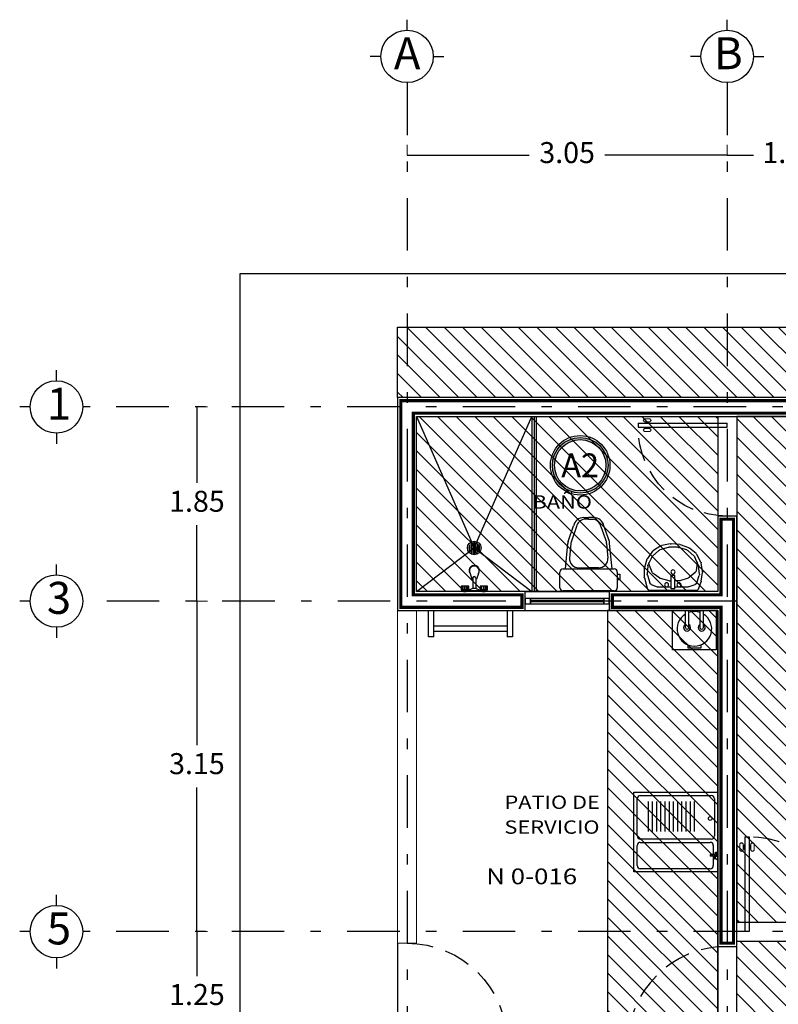
# Model space of a CAD drawing. Units: millimetres. Extents: x 138 to 892, y -135 to 107.
# Drawn here: x 684 to 691, y -3 to 6 of the extents above; entities that cross this region are included whole.
import ezdxf
from ezdxf.enums import TextEntityAlignment as Align

# ---------------------------------------------------------------- set-up
doc = ezdxf.new("R2010")
doc.units = ezdxf.units.MM
for name, pattern in [('DASHDOT', [1, 0.5, -0.25, 0, -0.25]), ('HIDDEN', [0.375, 0.25, -0.125]), ('HIDDEN2', [0.1875, 0.125, -0.0625])]:
    doc.linetypes.add(name, pattern=pattern)
for name, color, linetype in [('CALIDAD', 5, 'Continuous'), ('canceleria', 4, 'Continuous'), ('ejes', 251, 'DASHDOT'), ('EJES TXT', 8, 'Continuous'), ('herreria', 252, 'Continuous'), ('muebles', 8, 'Continuous'), ('muro bajo', 5, 'Continuous'), ('muros', 3, 'Continuous'), ('niveles', 7, 'Continuous'), ('obra exterior', 253, 'Continuous'), ('proyecciones', 4, 'HIDDEN'), ('puertas', 7, 'Continuous'), ('Puertas y Ventanas', 6, 'Continuous'), ('RECUBRIMIENTO MUROS', 190, 'Continuous'), ('SIMBOLOGIA', 20, 'Continuous')]:
    doc.layers.add(name, color=color, linetype=linetype)
doc.layers.add('cotas', color=251, linetype='Continuous', lineweight=5)
doc.layers.add('textos', color=7, linetype='Continuous', lineweight=5)
doc.styles.add('SANSSERIF', font='arial.ttf')
doc.styles.add('SONIA', font='ARIALN.TTF', dxfattribs={"height": 0.1})
doc.styles.add('style2', font='arial.ttf', dxfattribs={"height": 0.2})
doc.styles.add('SW120', font='swissel.ttf', dxfattribs={"width": 0.8, "height": 0.6096})
doc.dimstyles.new('me', dxfattribs={"dimtxt": 0.2, "dimasz": 0.25, "dimexe": 0.1, "dimexo": 0, "dimgap": 0.1, "dimtad": 0, "dimtih": 1, "dimtoh": 1, "dimzin": 1, "dimdsep": 46, "dimtxsty": 'style2', "dimblk": 'NONE', "dimcen": -0.09, "dimclrd": 256, "dimclre": 256, "dimadec": 0, "dimazin": 0, "dimtfac": 1, "dimtmove": 2, "dimatfit": 3, "dimldrblk": 'NONE', "dimfxl": 1.25, "dimlwe": -1, "dimarcsym": 0})
pattern_1 = [(135, (0, 0), (-0.088388348, -0.088388348), [])]

# ---------------------------------------------------------------- blocks, each defined once
blk = doc.blocks.new('A$C26A741FF')
at = {"layer": 'muebles'}
for p, q in [((0.001, 0.3251), (0.0237, 0.4103)), ((0.0237, 0.4103), (0.0302, 0.4283)), ((0.491, 0.4463), (0.0559, 0.4463)), ((0.0644, 0.3885), (0.1226, 0.4106)), ((0.2552, 0.414), (0.1357, 0.414)), ((0.2552, 0.4285), (0.2552, 0.3029)), ((0.2917, 0.4285), (0.2552, 0.4285)), ((0.2917, 0.4285), (0.2917, 0.3029)), ((0.4071, 0.414), (0.2917, 0.414)), ((0.419, 0.4113), (0.4858, 0.389)), ((0.5165, 0.4287), (0.5412, 0.3637)), ((0, 0.2342), (0.0001, 0.3182)), ((0.0328, 0.2098), (0.0283, 0.2912)), ((0.0294, 0.3008), (0.0515, 0.3726)), ((0.1482, 0.3274), (0.0838, 0.2826)), ((0.236, 0.3546), (0.1561, 0.3313)), ((0.2552, 0.3555), (0.2442, 0.3557)), ((0.2917, 0.3029), (0.2552, 0.3029)), ((0.3298, 0.354), (0.2917, 0.3547)), ((0.4167, 0.3283), (0.3373, 0.3528)), ((0.484, 0.2742), (0.4263, 0.323)), ((0.4998, 0.3732), (0.5239, 0.3026)), ((0.5252, 0.291), (0.5171, 0.2098)), ((0.5427, 0.358), (0.5553, 0.2735)), ((0.0258, 0.1472), (0.0012, 0.226)), ((0.0727, 0.1269), (0.0357, 0.1988)), ((0.074, 0.27), (0.0441, 0.1925)), ((0.0441, 0.1925), (0.0474, 0.1762)), ((0.5147, 0.201), (0.4804, 0.1276)), ((0.5044, 0.1767), (0.4935, 0.257)), ((0.5554, 0.2654), (0.5431, 0.1831)), ((0.0797, 0.0718), (0.0299, 0.1391)), ((0.139, 0.0648), (0.0787, 0.1191)), ((0.474, 0.1189), (0.4147, 0.0651)), ((0.4949, 0.094), (0.4307, 0.0434)), ((0.5402, 0.1743), (0.5021, 0.1026)), ((0.158, 0.0213), (0.0873, 0.0647)), ((0.2278, 0.0347), (0.1492, 0.059)), ((0.2476, 0.0005), (0.1666, 0.0179)), ((0.3191, 0.0341), (0.2361, 0.0335)), ((0.3385, 0.0071), (0.2557, 0)), ((0.4044, 0.0592), (0.327, 0.0353)), ((0.4238, 0.0395), (0.3461, 0.0089))]:
    blk.add_line(p, q, dxfattribs=at)
for centre in [(0.2129, 0.3911), (0.3308, 0.3911), (0.2735, 0.2691)]:
    blk.add_circle(centre, 0.0195, dxfattribs=at)
for centre, start, end in [((0.0559, 0.419), 90, 159.95497), ((0.0776, 0.3645), 118.83551, 162.91587), ((0.1357, 0.3866), 90, 118.83551), ((0.4071, 0.3866), 64.31717, 90), ((0.474, 0.3644), 18.81373, 64.31717), ((0.491, 0.419), 20.78897, 90), ((0.0274, 0.3181), 165.09962, 179.934), ((0.0556, 0.2928), 162.91587, 183.15994), ((0.0995, 0.2602), 124.87904, 158.93136), ((0.1638, 0.305), 106.29983, 124.87904), ((0.2436, 0.3284), 88.84283, 106.29983), ((0.3292, 0.3266), 72.88707, 88.84283), ((0.4087, 0.3022), 49.78807, 72.88707), ((0.498, 0.2938), 354.27793, 18.81373), ((0.5157, 0.354), 8.52273, 20.78897), ((0.0273, 0.2341), 179.934, 197.32126), ((0.0601, 0.2113), 183.15994, 207.18638), ((0.4664, 0.2534), 7.7163, 49.78807), ((0.4899, 0.2125), 334.99235, 354.27793), ((0.5283, 0.2694), 351.52874, 8.52273), ((0.0519, 0.1553), 197.32126, 216.46411), ((0.097, 0.1394), 207.18638, 227.99272), ((0.4557, 0.1391), 312.2163, 334.99235), ((0.478, 0.1154), 308.22512, 332.00965), ((0.5161, 0.1871), 332.00965, 351.52874), ((0.1016, 0.088), 216.46411, 238.43931), ((0.1573, 0.0851), 227.99272, 252.81708), ((0.1723, 0.0446), 238.43931, 257.89339), ((0.2359, 0.0608), 252.81708, 270.45469), ((0.2533, 0.0272), 257.89339, 274.91421), ((0.3189, 0.0615), 270.45469, 287.13185), ((0.3361, 0.0343), 274.91421, 291.46283), ((0.3964, 0.0853), 287.13185, 312.2163), ((0.4138, 0.0649), 291.46283, 308.22512)]:
    blk.add_arc(centre, 0.0273, start, end, dxfattribs=at)
blk = doc.blocks.new('A$C427F0B84')
at = {"layer": 'muebles'}
for p, q in [((0.0258, 0.5914), (0.0258, 0.6683)), ((0.0556, 0.698), (0.5422, 0.698)), ((0.572, 0.6683), (0.572, 0.5193)), ((0, 0.5923), (0.025, 0.5923)), ((0, 0.5408), (0, 0.5923)), ((0.0258, 0.543), (0.0258, 0.5874)), ((0.025, 0.5408), (0, 0.5408)), ((0.0258, 0.5193), (0.0258, 0.543)), ((0.0751, 0.4895), (0.0556, 0.4895)), ((0.0751, 0.4895), (0.0985, 0.2467)), ((0.52, 0.4895), (0.0751, 0.4895)), ((0.2038, 0.4782), (0.2976, 0.4782)), ((0.3914, 0.4782), (0.2976, 0.4782)), ((0.52, 0.4895), (0.4966, 0.2467)), ((0.5422, 0.4895), (0.52, 0.4895)), ((0.1283, 0.2482), (0.115, 0.3857)), ((0.4668, 0.2482), (0.4801, 0.3857)), ((0.1006, 0.2277), (0.1533, 0.0789)), ((0.1823, 0.0859), (0.1296, 0.2348)), ((0.4129, 0.0859), (0.4655, 0.2348)), ((0.4945, 0.2277), (0.4419, 0.0789)), ((0.2999, 0.0153), (0.2533, 0.0153)), ((0.2952, 0.0153), (0.3419, 0.0153)), ((0.2504, 0), (0.2976, 0)), ((0.3447, 0), (0.2976, 0))]:
    blk.add_line(p, q, dxfattribs=at)
for centre, radius, start, end in [((0.0556, 0.6683), 0.0298, 90, 180), ((0.5422, 0.6683), 0.0298, 0, 90), ((0.0556, 0.5193), 0.0298, 180, 270), ((0.1996, 0.3934), 0.0849, 87.18522, 185.20801), ((0.3955, 0.3934), 0.0849, 354.79199, 92.81478), ((0.5422, 0.5193), 0.0298, 270, 0), ((0.1978, 0.2481), 0.0993, 180.80357, 191.8806), ((0.1978, 0.2481), 0.0695, 179.88261, 191.05927), ((0.3973, 0.2481), 0.0695, 348.94073, 0.11739), ((0.3973, 0.2481), 0.0993, 348.1194, 359.19643), ((0.2504, 0.0993), 0.0993, 191.8806, 270), ((0.2675, 0.1007), 0.0865, 189.84738, 260.51038), ((0.3276, 0.1007), 0.0865, 279.48962, 350.15262), ((0.3447, 0.0993), 0.0993, 270, 348.1194)]:
    blk.add_arc(centre, radius, start, end, dxfattribs=at)
blk = doc.blocks.new('A$C708C0BD5')
at = {"layer": 'muebles'}
for p, q in [((0.0032, 0.0542), (0, 0.0542)), ((0, 0), (0, 0.0542)), ((0.0032, 0), (0.0032, 0.0542)), ((0.066, 0.034), (0.015, 0.034)), ((0.066, 0.0202), (0.015, 0.0202)), ((0.0874, 0.0473), (0.061, 0.0387)), ((0.0874, 0.0069), (0.061, 0.0155)), ((0.0032, 0), (0, 0))]:
    blk.add_line(p, q, dxfattribs=at)
for centre, radius, start, end in [((-0.02, 0.0271), 0.0356, 310.4907, 49.5093), ((0.1021, 0.0271), 0.0249, 233.9071, 126.0929), ((0.1001, 0.0271), 0.0238, 237.7468, 122.2532), ((0.0685, 0.0271), 0.0138, 122.7276, 149.94), ((0.0685, 0.0271), 0.0138, 122.7276, 149.94), ((0.0685, 0.0271), 0.0138, 210.06, 237.2724), ((0.0635, 0.0272), 0.00739, 289.5046, 67.2629), ((0.0664, 0.0271), 0.0069, 266.7675, 93.2325)]:
    blk.add_arc(centre, radius, start, end, dxfattribs=at)
blk = doc.blocks.new('A$C56B0443E')
at = {"layer": 'muebles'}
for p, q in [((0.0717, 0.0518), (0, 0.0518)), ((0, 0.0518), (0, 0.0172)), ((0, 0.0172), (0.0717, 0.0172)), ((0.0051, 0.0172), (0.0051, 0.0518)), ((0.018, 0.0172), (0.018, 0.0518)), ((0.0479, 0.0172), (0.0212, 0.0172)), ((0.0212, 0.0172), (0.0212, 0)), ((0.0345, 0.0172), (0.0345, 0.0518)), ((0.0345, 0.0172), (0.0345, 0.0518)), ((0.0479, 0), (0.0479, 0.0172)), ((0.0511, 0.0172), (0.0511, 0.0518)), ((0.064, 0.0172), (0.064, 0.0518)), ((0.0717, 0.0172), (0.0717, 0.0518)), ((0.2513, 0.0518), (0.1796, 0.0518)), ((0.1796, 0.0518), (0.1796, 0.0172)), ((0.1796, 0.0172), (0.2513, 0.0172)), ((0.1847, 0.0172), (0.1847, 0.0518)), ((0.1976, 0.0172), (0.1976, 0.0518)), ((0.2275, 0.0172), (0.2009, 0.0172)), ((0.2009, 0.0172), (0.2009, 0)), ((0.2142, 0.0172), (0.2142, 0.0518)), ((0.2142, 0.0172), (0.2142, 0.0518)), ((0.2275, 0), (0.2275, 0.0172)), ((0.2308, 0.0172), (0.2308, 0.0518)), ((0.2436, 0.0172), (0.2436, 0.0518)), ((0.2513, 0.0172), (0.2513, 0.0518)), ((0.0212, 0), (0.0479, 0)), ((0.2009, 0), (0.2275, 0))]:
    blk.add_line(p, q, dxfattribs=at)
blk = doc.blocks.new('A$C74696B93')
at = {"layer": 'muebles', "xscale": 1.971177951329082, "yscale": 1.971177951329082, "zscale": 1.971177951329082, "rotation": 90}
blk.add_blockref('A$C708C0BD5', (0.1778, 0), dxfattribs=at)
at = {"layer": 'muebles'}
blk.add_blockref('A$C56B0443E', (0, 0), dxfattribs=at)
blk = doc.blocks.new('A$C6DC92A07')
at = {"layer": 'muebles'}
for p, q in [((0.0251, 0.0983), (0.0251, 0.0317)), ((0.0368, 0.0213), (0.0368, 0.1087)), ((0.0485, 0.1143), (0.0485, 0.0157)), ((0.0602, 0.1168), (0.0602, 0.0132)), ((0.0719, 0.0135), (0.0719, 0.1165)), ((0.0836, 0.1136), (0.0836, 0.0164)), ((0.0953, 0.0227), (0.0953, 0.1073)), ((0.107, 0.0957), (0.107, 0.0343))]:
    blk.add_line(p, q, dxfattribs=at)
blk.add_circle((0.065, 0.065), 0.065, dxfattribs=at)
for start, end in [(140.11205, 219.88795), (108.49972, 122.84035), (82.37436, 95.29594), (54.35934, 69.04099), (323.87181, 36.12819), (237.15965, 251.50028), (264.70406, 277.62564), (290.95901, 305.64066)]:
    blk.add_arc((0.065, 0.065), 0.052, start, end, dxfattribs=at)
blk = doc.blocks.new('A$C147A1ECB')
at = {"layer": 'muebles', "linetype": 'Continuous', "ltscale": 2}
for q in [(0.0613, 0.065), (0.065, 0.0687), (0.0687, 0.065), (0.065, 0.0613)]:
    blk.add_line((0.065, 0.065), q, dxfattribs=at)
at = {"layer": 'muebles', "rotation": 180}
blk.add_blockref('A$C6DC92A07', (0.13, 0.13), dxfattribs=at)
blk = doc.blocks.new('A$C43D636CD')
at = {"layer": 'muebles'}
for p, q in [((0, 0), (0, 0.8)), ((0, 0.8), (0.76, 0.8)), ((0.062, 0.768), (0.4166, 0.768)), ((0.5078, 0.7573), (0.5947, 0.7573)), ((0.5828, 0.7782), (0.5919, 0.7758)), ((0.5853, 0.7876), (0.5945, 0.7851)), ((0.5947, 0.7698), (0.5947, 0.7311)), ((0.6084, 0.7667), (0.6084, 0.7311)), ((0.6084, 0.7573), (0.6995, 0.7573)), ((0.6219, 0.7676), (0.6128, 0.7701)), ((0.6244, 0.777), (0.6153, 0.7794)), ((0.76, 0.8), (0.76, 0)), ((0.032, 0.062), (0.032, 0.738)), ((0.4466, 0.738), (0.4466, 0.062)), ((0.4778, 0.062), (0.4778, 0.7273)), ((0.7295, 0.7273), (0.7295, 0.062)), ((0.3742, 0.5787), (0.0882, 0.5787)), ((0.3742, 0.5387), (0.0882, 0.5387)), ((0.3742, 0.4987), (0.0882, 0.4987)), ((0.3742, 0.4587), (0.0882, 0.4587)), ((0.3742, 0.4187), (0.0882, 0.4187)), ((0.3742, 0.3787), (0.0882, 0.3787)), ((0.3742, 0.3387), (0.0882, 0.3387)), ((0.3742, 0.2987), (0.0882, 0.2987)), ((0.3742, 0.2587), (0.0882, 0.2587)), ((0.3742, 0.2187), (0.0882, 0.2187)), ((0.3742, 0.1787), (0.0882, 0.1787)), ((0.3742, 0.1387), (0.0882, 0.1387)), ((0.4166, 0.032), (0.062, 0.032)), ((0.6995, 0.032), (0.5078, 0.032)), ((0.76, 0), (0, 0))]:
    blk.add_line(p, q, dxfattribs=at)
for centre, radius in [((0.5778, 0.7846), 0.0081), ((0.6036, 0.7776), 0.0118), ((0.6036, 0.7776), 0.0078), ((0.6294, 0.7706), 0.0081), ((0.25, 0.7267), 0.0178)]:
    blk.add_circle(centre, radius, dxfattribs=at)
for centre, radius, start, end in [((0.062, 0.738), 0.03, 90, 180), ((0.4166, 0.738), 0.03, 360, 90), ((0.5078, 0.7273), 0.03, 90, 180), ((0.6995, 0.7273), 0.03, 0, 90), ((0.5913, 0.7303), 0, 180, 270), ((0.6016, 0.746), 0.00711, 196.02552, 343.97448), ((0.6016, 0.7331), 0.00711, 196.02552, 343.97448), ((0.062, 0.062), 0.03, 180, 270), ((0.4166, 0.062), 0.03, 270, 0), ((0.5078, 0.062), 0.03, 180, 270), ((0.6995, 0.062), 0.03, 270, 0)]:
    blk.add_arc(centre, radius, start, end, dxfattribs=at)
blk = doc.blocks.new('A$C5F374CEF')
at = {"layer": 'muebles'}
for p, q in [((0, 0), (0, 0.3744)), ((0.417, 0.3744), (0.417, 0)), ((0.417, 0), (0, 0))]:
    blk.add_line(p, q, dxfattribs=at)
at = {"layer": 'muebles', "linetype": 'ByBlock', "lineweight": -2}
for p, q in [((0.1223, 0.2119), (0.1223, 0.3744)), ((0.1553, 0.2119), (0.1553, 0.3744)), ((0.2617, 0.2119), (0.2617, 0.3744)), ((0.2946, 0.2119), (0.2946, 0.3744)), ((0.1485, 0.016), (0.1485, 0.0462)), ((0.2685, 0.016), (0.1485, 0.016)), ((0.2685, 0.0462), (0.2685, 0.016))]:
    blk.add_line(p, q, dxfattribs=at)
for centre, radius, start, end in [((0.2085, 0.1996), 0.1647, 121.53425, 58.46575), ((0.2085, 0.1996), 0.1647, 71.15506, 108.84494), ((0.1388, 0.2119), 0.0329, 120, 60), ((0.1388, 0.2119), 0.0165, 180, 0), ((0.2781, 0.2119), 0.0329, 120, 60), ((0.2781, 0.2119), 0.0165, 180, 0)]:
    blk.add_arc(centre, radius, start, end, dxfattribs=at)
blk = doc.blocks.new('A$C68CE58D6')
at = {"layer": 'puertas'}
for p, q in [((0.0482, 0.9025), (0.0482, 0)), ((0.0482, 0.9025), (0.0882, 0.9025)), ((0.0882, 0.9025), (0.0882, 0)), ((0.0379, 0.8151), (0.0425, 0.8289)), ((0.0379, 0.7975), (0.0379, 0.8151)), ((0.0379, 0.7975), (0.0425, 0.7837)), ((0.0425, 0.8289), (0.0425, 0.7837)), ((0.0984, 0.8151), (0.0938, 0.8289)), ((0.0938, 0.8289), (0.0938, 0.7837)), ((0.0984, 0.7975), (0.0938, 0.7837)), ((0.0984, 0.7975), (0.0984, 0.8151)), ((0.0882, 0), (0.0482, 0))]:
    blk.add_line(p, q, dxfattribs=at)
at = {"layer": 'puertas', "lineweight": 9}
for p, q in [((0, 0.777), (0, 0.8356)), ((0.0314, 0.777), (0.0314, 0.8356)), ((0.0379, 0.8151), (0.0314, 0.8151)), ((0.0379, 0.7975), (0.0314, 0.7975)), ((0.0482, 0.8289), (0.0425, 0.8289)), ((0.0482, 0.7837), (0.0425, 0.7837)), ((0.0882, 0.8289), (0.0938, 0.8289)), ((0.0882, 0.7837), (0.0938, 0.7837)), ((0.0984, 0.8151), (0.1049, 0.8151)), ((0.0984, 0.7975), (0.1049, 0.7975)), ((0.1049, 0.777), (0.1049, 0.8356)), ((0.1363, 0.777), (0.1363, 0.8356))]:
    blk.add_line(p, q, dxfattribs=at)
at = {"layer": 'puertas'}
for centre, start, end in [((0.0157, 0.826), 31.36954, 148.63046), ((0.1206, 0.826), 31.36954, 148.63046), ((0.0157, 0.7865), 211.36954, 328.63046), ((0.1206, 0.7865), 211.36954, 328.63046)]:
    blk.add_arc(centre, 0.0184, start, end, dxfattribs=at)
at = {"layer": 'puertas', "linetype": 'HIDDEN'}
blk.add_arc((0.0882, 0), 0.9025, 0, 90, dxfattribs=at)
blk = doc.blocks.new('A$C30460FFD')
at = {"layer": 'puertas'}
for p, q in [((0.0482, 0.9525), (0.0482, 0)), ((0.0482, 0.9525), (0.0882, 0.9525)), ((0.0882, 0.9525), (0.0882, 0)), ((0.0379, 0.8651), (0.0425, 0.8789)), ((0.0379, 0.8475), (0.0379, 0.8651)), ((0.0379, 0.8475), (0.0425, 0.8337)), ((0.0425, 0.8789), (0.0425, 0.8337)), ((0.0984, 0.8651), (0.0938, 0.8789)), ((0.0938, 0.8789), (0.0938, 0.8337)), ((0.0984, 0.8475), (0.0938, 0.8337)), ((0.0984, 0.8475), (0.0984, 0.8651)), ((0.0882, 0), (0.0482, 0))]:
    blk.add_line(p, q, dxfattribs=at)
at = {"layer": 'puertas', "lineweight": 9}
for p, q in [((0, 0.827), (0, 0.8856)), ((0.0314, 0.827), (0.0314, 0.8856)), ((0.0379, 0.8651), (0.0314, 0.8651)), ((0.0379, 0.8475), (0.0314, 0.8475)), ((0.0482, 0.8789), (0.0425, 0.8789)), ((0.0882, 0.8789), (0.0938, 0.8789)), ((0.0984, 0.8651), (0.1049, 0.8651)), ((0.0984, 0.8475), (0.1049, 0.8475)), ((0.1049, 0.827), (0.1049, 0.8856)), ((0.1363, 0.827), (0.1363, 0.8856)), ((0.0482, 0.8337), (0.0425, 0.8337)), ((0.0882, 0.8337), (0.0938, 0.8337))]:
    blk.add_line(p, q, dxfattribs=at)
at = {"layer": 'puertas', "linetype": 'HIDDEN'}
blk.add_arc((0.0882, 0), 0.9525, 0, 90, dxfattribs=at)
at = {"layer": 'puertas'}
for centre, start, end in [((0.0157, 0.876), 31.36954, 148.63046), ((0.1206, 0.876), 31.36954, 148.63046), ((0.0157, 0.8365), 211.36954, 328.63046), ((0.1206, 0.8365), 211.36954, 328.63046)]:
    blk.add_arc(centre, 0.0184, start, end, dxfattribs=at)
blk = doc.blocks.new('A$Cafcbde8f')
at = {"layer": 'herreria'}
for p, q in [((0, 0), (0, 0.25)), ((0.05, 0), (0.05, 0.25)), ((0.75, 0.25), (0.75, 0)), ((0.8, 0.25), (0.8, 0)), ((0.75, 0.1), (0.05, 0.1)), ((0.75, 0.05), (0.05, 0.05)), ((0.05, 0), (0, 0)), ((0.8, 0), (0.75, 0))]:
    blk.add_line(p, q, dxfattribs=at)
blk = doc.blocks.new('A$C3F9A2187')
at = {"layer": 'EJES TXT'}
for p, q in [((-0.1576, 0.1744), (-0.1576, 0.2744)), ((-0.4076, -0.0756), (-0.5076, -0.0756)), ((0.0924, -0.0756), (0.1924, -0.0756))]:
    blk.add_line(p, q, dxfattribs=at)
blk.add_circle((-0.1576, -0.0756), 0.25, dxfattribs=at)
blk = doc.blocks.new('*D444')
at = {"layer": 'cotas', "linetype": 'HIDDEN2', "transparency": 16777216}
for p, q in [((687.9136, 4.9221), (687.9136, 5.0221)), ((690.9636, 4.9221), (690.9636, 5.0221))]:
    blk.add_line(p, q, dxfattribs=at)
at = {"layer": 'cotas', "lineweight": -2, "transparency": 16777216}
for p, q in [((687.9136, 4.9221), (689.0782, 4.9221)), ((690.9636, 4.9221), (689.799, 4.9221))]:
    blk.add_line(p, q, dxfattribs=at)
at = {"layer": 'Defpoints', "color": 0, "transparency": 16777216}
for p in [(687.9136, 4.9221), (690.9636, 4.9221), (690.9636, 4.9221)]:
    blk.add_point(p, dxfattribs=at)
at = {"layer": 'cotas', "color": 0, "transparency": 16777216, "insert": (689.4386, 4.9221), "char_height": 0.2, "attachment_point": 5, "style": 'style2'}
blk.add_mtext('3.05', dxfattribs=at)
blk = doc.blocks.new('_None')
blk = doc.blocks.new('*D445')
at = {"layer": 'cotas', "linetype": 'HIDDEN2', "transparency": 16777216}
for p, q in [((690.9636, 4.9221), (690.9636, 5.0221)), ((692.1636, 4.9221), (692.1636, 5.0221))]:
    blk.add_line(p, q, dxfattribs=at)
at = {"layer": 'cotas', "lineweight": -2, "transparency": 16777216}
for p, q in [((690.9636, 4.9221), (691.2136, 4.9221)), ((692.1636, 4.9221), (691.9136, 4.9221))]:
    blk.add_line(p, q, dxfattribs=at)
at = {"layer": 'Defpoints', "color": 0, "transparency": 16777216}
for p in [(690.9636, 4.9221), (692.1636, 4.9221), (692.1636, 4.9221)]:
    blk.add_point(p, dxfattribs=at)
at = {"layer": 'cotas', "color": 0, "transparency": 16777216, "insert": (691.5636, 4.9221), "char_height": 0.2, "attachment_point": 5, "style": 'style2'}
blk.add_mtext('1.20', dxfattribs=at)
blk = doc.blocks.new('*D460')
at = {"layer": 'cotas', "linetype": 'HIDDEN2', "transparency": 16777216}
for p, q in [((685.9119, 0.6742), (686.0119, 0.6742)), ((685.9119, -2.4758), (686.0119, -2.4758))]:
    blk.add_line(p, q, dxfattribs=at)
at = {"layer": 'cotas', "lineweight": -2, "transparency": 16777216}
for p, q in [((685.9119, 0.6742), (685.9119, -0.6986)), ((685.9119, -2.4758), (685.9119, -1.103))]:
    blk.add_line(p, q, dxfattribs=at)
at = {"layer": 'Defpoints', "color": 0, "transparency": 16777216}
for p in [(685.9119, 0.6742), (685.9119, -2.4758), (685.9119, -2.4758)]:
    blk.add_point(p, dxfattribs=at)
at = {"layer": 'cotas', "color": 0, "transparency": 16777216, "insert": (685.9119, -0.9008), "char_height": 0.2, "attachment_point": 5, "style": 'style2'}
blk.add_mtext('3.15', dxfattribs=at)
blk = doc.blocks.new('*D461')
at = {"layer": 'cotas', "linetype": 'HIDDEN2', "transparency": 16777216}
for p, q in [((685.9119, -2.4758), (686.0119, -2.4758)), ((685.9119, -3.7258), (686.0119, -3.7258))]:
    blk.add_line(p, q, dxfattribs=at)
at = {"layer": 'cotas', "lineweight": -2, "transparency": 16777216}
for p, q in [((685.9119, -2.4758), (685.9119, -2.8987)), ((685.9119, -3.7258), (685.9119, -3.3029))]:
    blk.add_line(p, q, dxfattribs=at)
at = {"layer": 'Defpoints', "color": 0, "transparency": 16777216}
for p in [(685.9119, -2.4758), (685.9119, -3.7258), (685.9119, -3.7258)]:
    blk.add_point(p, dxfattribs=at)
at = {"layer": 'cotas', "color": 0, "transparency": 16777216, "insert": (685.9119, -3.1008), "char_height": 0.2, "attachment_point": 5, "style": 'style2'}
blk.add_mtext('1.25', dxfattribs=at)
blk = doc.blocks.new('*D476')
at = {"layer": 'cotas', "linetype": 'HIDDEN2', "transparency": 16777216}
for p, q in [((685.9119, 2.5242), (686.0119, 2.5242)), ((685.9119, 0.6742), (686.0119, 0.6742))]:
    blk.add_line(p, q, dxfattribs=at)
at = {"layer": 'cotas', "lineweight": -2, "transparency": 16777216}
for p, q in [((685.9119, 2.5242), (685.9119, 1.8013)), ((685.9119, 0.6742), (685.9119, 1.3971))]:
    blk.add_line(p, q, dxfattribs=at)
at = {"layer": 'Defpoints', "color": 0, "transparency": 16777216}
for p in [(685.9119, 2.5242), (685.9119, 0.6742), (685.9119, 0.6742)]:
    blk.add_point(p, dxfattribs=at)
at = {"layer": 'cotas', "color": 0, "transparency": 16777216, "insert": (685.9119, 1.5992), "char_height": 0.2, "attachment_point": 5, "style": 'style2'}
blk.add_mtext('1.85', dxfattribs=at)

msp = doc.modelspace()

# ---------------------------------------------------------------- hatches: boundary and pattern name
at = {"layer": 'RECUBRIMIENTO MUROS', "true_color": 0x58ba48}
h = msp.add_hatch(dxfattribs=at)
h.set_pattern_fill('ANSI31', color=85, angle=90, double=1)
h.set_pattern_definition(pattern_1)
h.paths.add_polyline_path([(705.0536, 2.61417), (687.8236, 2.61417), (687.8236, 3.28417), (706.8036, 3.28417), (706.8036, 2.61417), (706.6236, 2.61417), (706.6236, 1.81417), (705.0536, 1.81417)])
at = {"layer": 'RECUBRIMIENTO MUROS', "true_color": 0xf8991e}
h = msp.add_hatch(dxfattribs=at)
h.set_pattern_fill('ANSI31', color=30, angle=90, double=1)
h.set_pattern_definition([(135, (0, 50), (-0.088388348, -0.088388348), [])])
h.paths.add_polyline_path([(688.0036, 2.43417), (690.8736, 2.43417), (690.8736, 0.76417), (688.0036, 0.76417)])
h.paths.add_polyline_path([(692.0736, -1.58583), (692.2536, -1.58583), (692.2536, -2.38583), (694.3736, -2.38583), (694.3736, 2.43417), (691.0536, 2.43417), (691.0536, -2.38583), (692.0736, -2.38583)])
h.paths.add_polyline_path([(694.5536, 2.43417), (697.8736, 2.43417), (697.8736, -2.38583), (694.5536, -2.38583)])
h.paths.add_polyline_path([(698.0536, 2.43417), (701.3736, 2.43417), (701.3736, -2.38583), (698.0536, -2.38583)])
h.paths.add_polyline_path([(704.8736, 2.43417), (701.5536, 2.43417), (701.5536, -2.38583), (704.8736, -2.38583)])
h.paths.add_polyline_path([(692.0736, -2.56583), (705.0536, -2.56583), (705.0536, 1.63417), (706.6236, 1.63417), (706.6236, -2.56583), (710.0236, -2.56583), (710.0236, -4.03583), (705.9236, -4.03583), (705.9236, -4.53583), (700.9036, -4.53583), (700.9036, -5.23583), (699.0036, -5.23583), (699.0036, -4.53583), (698.8236, -4.53583), (698.8236, -10.78583), (694.5536, -10.78583), (694.5536, -3.63583), (691.0536, -3.63583), (691.0536, -2.56583)])
h.paths.add_polyline_path([(706.8036, 2.43417), (708.5736, 2.43417), (708.5736, 0.66417), (706.8036, 0.66417)])
h.paths.add_polyline_path([(708.7536, 0.66417), (710.5236, 0.66417), (710.5236, 2.43417), (708.7536, 2.43417)])
h.paths.add_polyline_path([(710.5236, -2.38583), (706.8036, -2.38583), (706.8036, 0.48417), (710.5236, 0.48417)])
h.paths.add_polyline_path([(694.3736, -6.43583), (691.0536, -6.43583), (691.0536, -3.73583), (694.3736, -3.73583)], flags=17)
h.paths.add_polyline_path([(699.0036, -7.73583), (699.0036, -5.41583), (701.0836, -5.41583), (701.0836, -4.71583), (702.0236, -4.71583), (702.0236, -7.73583)], flags=17)
h.paths.add_polyline_path([(702.0236, -10.78583), (699.0036, -10.78583), (699.0036, -7.91583), (702.0236, -7.91583)])
h.paths.add_polyline_path([(704.6736, -4.71583), (702.2036, -4.71583), (702.2036, -6.78583), (704.6736, -6.78583)], flags=17)
h.paths.add_polyline_path([(706.1036, -4.71583), (704.8536, -4.71583), (704.8536, -6.78583), (707.3236, -6.78583), (707.3236, -4.21583), (706.1036, -4.21583)], flags=17)
h.paths.add_polyline_path([(707.5036, -4.21583), (708.9236, -4.21583), (708.9236, -6.78583), (707.5036, -6.78583)], flags=17)
h.paths.add_polyline_path([(710.5236, -4.21583), (709.1036, -4.21583), (709.1036, -6.78583), (710.5236, -6.78583)])
at = {"layer": 'RECUBRIMIENTO MUROS', "true_color": 0x58ba48}
h = msp.add_hatch(dxfattribs=at)
h.set_pattern_fill('ANSI31', color=85, angle=90, double=1)
h.set_pattern_definition(pattern_1)
h.paths.add_polyline_path([(689.8236, 0.58417), (689.8236, -11.59583), (702.5036, -11.59583), (702.5036, -6.96583), (702.2036, -6.96583), (702.2036, -10.96583), (694.3736, -10.96583), (694.3736, -6.61583), (690.8736, -6.61583), (690.8736, 0.58417)])
at = {"layer": 'SIMBOLOGIA', "ltscale": 0.009}
h = msp.add_hatch(color=190, dxfattribs=at)
h.paths.add_polyline_path([(689.29793, 1.96784, 1), (689.82805, 1.96784, 1)])
h.paths.add_polyline_path([(689.80748, 1.96784, -1), (689.3185, 1.96784, -1)], flags=16)

# ---------------------------------------------------------------- linework, layer by layer
at = {"layer": 'CALIDAD', "const_width": 0.03}
for points in [[(691.9336, 2.46417), (691.9336, 2.58417), (687.8536, 2.58417), (687.8536, 0.61417), (689.0086, 0.61417), (689.0086, 0.73417), (687.9736, 0.73417), (687.9736, 2.46417)], [(689.8686, 0.61417), (690.9036, 0.61417), (690.9036, -2.58583), (691.0236, -2.58583), (691.0236, 1.45417), (690.9036, 1.45417), (690.9036, 0.73417), (689.8686, 0.73417)]]:
    msp.add_lwpolyline(points, close=True, dxfattribs=at)
at = {"layer": 'canceleria'}
for p, q in [((689.1036, 2.43417), (689.1036, 0.76417)), ((689.1236, 2.43417), (689.1236, 0.76417)), ((689.1436, 2.43417), (689.1436, 0.76417))]:
    msp.add_line(p, q, dxfattribs=at)
at = {"layer": 'ejes'}
for p, q in [((687.9136, 5.61417), (687.9136, -13.96583)), ((690.9636, 5.61417), (690.9636, -13.96583)), ((714.2436, 2.52417), (684.8236, 2.52417)), ((691.0536, 0.67417), (684.8236, 0.67417)), ((714.2436, -2.47583), (684.8236, -2.47583))]:
    msp.add_line(p, q, dxfattribs=at)
at = {"layer": 'muebles'}
for p, q in [((688.0036, 2.43417), (688.5536, 1.18016)), ((688.5536, 1.18016), (689.1036, 2.43417)), ((688.0036, 0.76417), (688.5536, 1.18016)), ((688.5536, 1.18016), (689.1036, 0.76417))]:
    msp.add_line(p, q, dxfattribs=at)
at = {"layer": 'muro bajo', "linetype": 'ByBlock', "lineweight": 13}
msp.add_lwpolyline([(687.8236, 0.58417), (687.8236, -2.58583), (688.0036, -2.58583), (688.0036, 0.58417)], dxfattribs=at)
at = {"layer": 'muros'}
for p, q in [((689.0386, 0.76417), (689.8386, 0.76417)), ((689.0386, 0.58417), (689.8386, 0.58417))]:
    msp.add_line(p, q, dxfattribs=at)
for points in [[(691.9636, 2.43417), (691.9636, 2.61417), (687.8236, 2.61417), (687.8236, 0.58417), (689.0386, 0.58417), (689.0386, 0.76417), (688.0036, 0.76417), (688.0036, 2.43417), (691.9636, 2.43417)], [(689.8386, 0.58417), (690.8736, 0.58417), (690.8736, -2.61583), (691.0536, -2.61583), (691.0536, 1.48417), (690.8736, 1.48417), (690.8736, 0.76417), (689.8386, 0.76417), (689.8386, 0.58417)]]:
    msp.add_lwpolyline(points, dxfattribs=at)
at = {"layer": 'obra exterior'}
for p, q in [((687.8236, -2.58583), (687.8236, -3.63583)), ((690.8736, -2.61583), (690.8736, -3.63583))]:
    msp.add_line(p, q, dxfattribs=at)
msp.add_lwpolyline([(686.3236, -12.01583), (686.3236, 3.79417), (711.9036, 3.79417), (711.9036, -8.16583)], dxfattribs=at)
at = {"layer": 'proyecciones'}
for points in [[(687.8236, 2.61417), (687.8236, 3.28417), (706.8036, 3.28417), (706.8036, 2.61417)], [(689.8236, 0.58417), (689.8236, -11.59583), (702.5036, -11.59583), (702.5036, -6.96583)]]:
    msp.add_lwpolyline(points, dxfattribs=at)
at = {"layer": 'Puertas y Ventanas', "ltscale": 0.02}
for points in [[(689.0386, 0.64917), (689.0886, 0.64917), (689.0886, 0.69917), (689.0386, 0.69917)], [(689.0886, 0.64917), (689.7886, 0.64917), (689.7886, 0.69917), (689.0886, 0.69917)], [(689.7886, 0.64917), (689.8386, 0.64917), (689.8386, 0.69917), (689.7886, 0.69917)]]:
    msp.add_lwpolyline(points, close=True, dxfattribs=at)
at = {"layer": 'Puertas y Ventanas', "color": 140, "ltscale": 0.02}
msp.add_lwpolyline([(689.0886, 0.66917), (689.7886, 0.66917), (689.7886, 0.67917), (689.0886, 0.67917)], close=True, dxfattribs=at)
at = {"layer": 'RECUBRIMIENTO MUROS', "color": 85, "true_color": 0x58ba48}
msp.add_lwpolyline([(705.0536, 2.61417), (687.8236, 2.61417), (687.8236, 3.28417), (706.8036, 3.28417), (706.8036, 2.61417), (706.6236, 2.61417), (706.6236, 1.81417), (705.0536, 1.81417)], close=True, dxfattribs=at)
at = {"layer": 'RECUBRIMIENTO MUROS', "color": 30, "true_color": 0xf8991e}
msp.add_lwpolyline([(688.0036, 2.43417), (690.8736, 2.43417), (690.8736, 0.76417), (688.0036, 0.76417)], close=True, dxfattribs=at)
for points in [[(692.0736, -1.58583), (692.2536, -1.58583), (692.2536, -2.38583), (694.3736, -2.38583), (694.3736, 2.43417), (691.0536, 2.43417), (691.0536, -2.38583), (692.0736, -2.38583), (692.0736, -1.58583)], [(692.0736, -2.56583), (705.0536, -2.56583), (705.0536, 1.63417), (706.6236, 1.63417), (706.6236, -2.56583), (710.0236, -2.56583), (710.0236, -4.03583), (705.9236, -4.03583), (705.9236, -4.53583), (700.9036, -4.53583), (700.9036, -5.23583), (699.0036, -5.23583), (699.0036, -4.53583), (698.8236, -4.53583), (698.8236, -10.78583), (694.5536, -10.78583), (694.5536, -3.63583), (691.0536, -3.63583), (691.0536, -2.56583), (692.0736, -2.56583)]]:
    msp.add_lwpolyline(points, dxfattribs=at)
at = {"layer": 'RECUBRIMIENTO MUROS', "color": 85, "true_color": 0x58ba48}
msp.add_lwpolyline([(689.8236, 0.58417), (689.8236, -11.59583), (702.5036, -11.59583), (702.5036, -6.96583), (702.2036, -6.96583), (702.2036, -10.96583), (694.3736, -10.96583), (694.3736, -6.61583), (690.8736, -6.61583), (690.8736, 0.58417), (689.8236, 0.58417)], dxfattribs=at)
at = {"layer": 'SIMBOLOGIA', "color": 190, "ltscale": 0.009}
for radius in [0.28349, 0.26506, 0.24449]:
    msp.add_circle((689.56299, 1.96784), radius, dxfattribs=at)

# ---------------------------------------------------------------- block references
at = {"xscale": -1, "rotation": 180}
msp.add_blockref('A$C26A741FF', (690.17331, 1.22059), dxfattribs=at)
at = {"linetype": 'Continuous', "ltscale": 2}
msp.add_blockref('A$C74696B93', (688.42923, 0.76417), dxfattribs=at)
msp.add_blockref('A$C5F374CEF', (690.44253, 0.20978))
at = {"rotation": 270}
msp.add_blockref('A$C43D636CD', (690.0736, -1.14727), dxfattribs=at)
at = {"layer": 'EJES TXT'}
for p in [(688.07121, 5.93976), (691.12121, 5.93976)]:
    msp.add_blockref('A$C3F9A2187', p, dxfattribs=at)
at = {"layer": 'EJES TXT', "rotation": 90}
for p in [(684.49801, 2.68179), (684.49801, 0.83179), (684.49801, -2.31821)]:
    msp.add_blockref('A$C3F9A2187', p, dxfattribs=at)
at = {"layer": 'herreria'}
msp.add_blockref('A$Cafcbde8f', (688.11734, 0.33417), dxfattribs=at)
at = {"layer": 'muebles', "rotation": 180}
msp.add_blockref('A$C427F0B84', (689.94177, 1.47018), dxfattribs=at)
at = {"layer": 'muebles'}
msp.add_blockref('A$C147A1ECB', (688.4886, 1.11516), dxfattribs=at)
at = {"layer": 'puertas', "xscale": -0.890882306118896, "yscale": 0.890882306118896, "zscale": 0.890882306118896, "rotation": 90}
msp.add_blockref('A$C30460FFD', (690.9636, 2.41127), dxfattribs=at)
at = {"layer": 'puertas'}
msp.add_blockref('A$C68CE58D6', (691.08294, -2.47583), dxfattribs=at)
at = {"layer": 'puertas', "xscale": -1, "rotation": 270}
msp.add_blockref('A$C30460FFD', (687.9136, -3.62648), dxfattribs=at)
at = {"layer": 'puertas', "rotation": 90}
msp.add_blockref('A$C30460FFD', (690.9636, -3.65648), dxfattribs=at)

# ---------------------------------------------------------------- texts
at = {"layer": 'EJES TXT', "char_height": 0.3048, "attachment_point": 1, "style": 'SW120'}
for s, insert in [('A', (687.78821, 6.04723)), ('B', (690.83821, 6.04723)), ('1', (684.48234, 2.70723)), ('3', (684.48234, 0.85723)), ('5', (684.48234, -2.29277))]:
    msp.add_mtext_dynamic_manual_height_columns(s, width=0.5756873, gutter_width=3.048, heights=[0], dxfattribs=dict(at, insert=insert))
at = {"layer": 'niveles', "style": 'SANSSERIF', "width": 1.2}
msp.add_text('N 0-016', height=0.150507, dxfattribs=at).set_placement((688.66789, -2.02412))
at = {"layer": 'textos', "style": 'SONIA'}
msp.add_text('A2', height=0.22662, dxfattribs=at).set_placement((689.56299, 1.96784), align=Align.MIDDLE_CENTER)
at = {"layer": 'textos', "style": 'SANSSERIF', "width": 1.2}
for s, p in [('BAÑO', (689.10817, 1.55535)), ('PATIO DE', (688.84154, -1.30593)), ('SERVICIO', (688.84121, -1.54294))]:
    msp.add_text(s, height=0.126908, dxfattribs=at).set_placement(p)

# ---------------------------------------------------------------- dimensions: what is measured, and where the dimension line sits
at = {"layer": 'cotas'}
for base, p1, p2, picture, middle in [((690.9636, 4.92214), (687.9136, 4.92214), (690.9636, 4.92214), '*D444', (689.4386, 4.92214)), ((692.1636, 4.92214), (690.9636, 4.92214), (692.1636, 4.92214), '*D445', (691.5636, 4.92214))]:
    dim = msp.add_linear_dim(base=base, p1=p1, p2=p2, dimstyle='me', override={"dimfxl": 0}, dxfattribs=at)
    dim.commit()
    dim.dimension.update_dxf_attribs({"geometry": picture, "text_midpoint": middle})
for base, p1, p2, picture, middle in [((685.91193, 0.67417), (685.91193, 2.52417), (685.91193, 0.67417), '*D476', (685.91193, 1.59917)), ((685.91193, -2.47583), (685.91193, 0.67417), (685.91193, -2.47583), '*D460', (685.91193, -0.90083)), ((685.91193, -3.72583), (685.91193, -2.47583), (685.91193, -3.72583), '*D461', (685.91193, -3.10083))]:
    dim = msp.add_linear_dim(base=base, p1=p1, p2=p2, angle=90, dimstyle='me', override={"dimfxl": 0}, dxfattribs=at)
    dim.commit()
    dim.dimension.update_dxf_attribs({"geometry": picture, "text_midpoint": middle})

doc.saveas('drawing.dxf')
